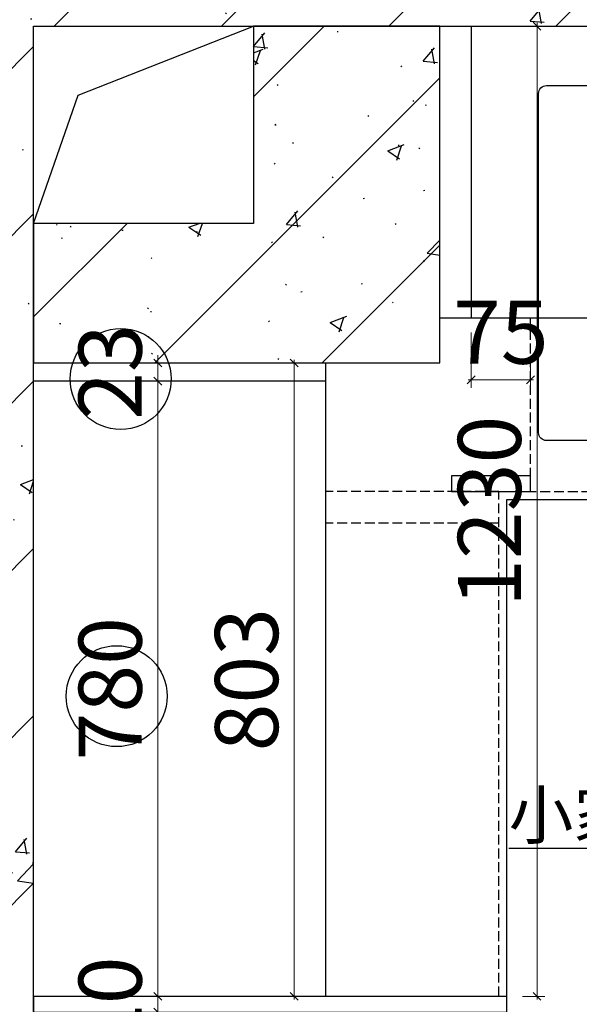
# Model space of a CAD drawing. Units: millimetres. Extents: x 2164007 to 2205038, y -4460324 to -4426574.
# Drawn here: x 2194288 to 2194998, y -4441533 to -4440284 of the extents above; entities that cross this region are included whole.
import ezdxf

# ---------------------------------------------------------------- set-up
doc = ezdxf.new("R2010")
doc.units = ezdxf.units.MM
doc.linetypes.add('DASH', pattern=[0.35, 0.25, -0.1])
for name, color, linetype in [('4-10%淡显', 151, 'Continuous'), ('ZB_厨柜', 7, 'Continuous'), ('吊柜线', 4, 'Continuous'), ('地柜线', 7, 'Continuous'), ('结构线111', 7, 'Continuous')]:
    doc.layers.add(name, color=color, linetype=linetype)
doc.styles.add('ZB_宋体', font='txt')
doc.styles.add('帝森标注0.5', font='txt', dxfattribs={"width": 0.5})
doc.dimstyles.new('帝森标注', dxfattribs={"dimscale": 20, "dimtxt": 4, "dimasz": 0.5, "dimexe": 0.5, "dimexo": 1, "dimgap": 0.5, "dimtad": 1, "dimdec": 0, "dimdsep": 46, "dimtxsty": '帝森标注0.5', "dimblk": 'OBLIQUE', "dimcen": 2.5, "dimdle": 0.2, "dimclrd": 3, "dimclre": 3, "dimclrt": 1, "dimadec": 0, "dimazin": 0, "dimtfac": 1, "dimtdec": 0, "dimtix": 1, "dimtmove": 1, "dimatfit": 2, "dimldrblk": 'CCD_Leader_Arrow', "dimfxl": 2, "dimfxlon": 1, "dimtfill": 1, "dimlwd": 5, "dimlwe": 5, "dimarcsym": 0})

# ---------------------------------------------------------------- blocks, each defined once
blk = doc.blocks.new('_Oblique')
at = {"color": 0, "linetype": 'ByBlock', "lineweight": -2}
blk.add_line((-0.5, -0.5), (0.5, 0.5), dxfattribs=at)
blk = doc.blocks.new('*D227')
at = {"layer": 'Defpoints', "color": 0, "transparency": 16777216}
for p in [(2193951, -4441522.6), (2194305.6, -4441522.6), (2194305.6, -4441542.6)]:
    blk.add_point(p, dxfattribs=at)
at = {"layer": '地柜线', "color": 3, "lineweight": 5, "transparency": 16777216}
for p, q in [((2193951, -4441522.6), (2193951, -4441512.6)), ((2193991, -4441522.6), (2193941, -4441522.6)), ((2193951, -4441542.6), (2193951, -4441522.6)), ((2193991, -4441542.6), (2193941, -4441542.6)), ((2193951, -4441542.6), (2193951, -4441552.6))]:
    blk.add_line(p, q, dxfattribs=at)
at = {"layer": '地柜线', "color": 3, "lineweight": 5, "transparency": 16777216, "xscale": 10, "yscale": 10, "zscale": 10}
for p, rotation in [((2193951, -4441522.6), 270), ((2193951, -4441542.6), 90)]:
    blk.add_blockref('_Oblique', p, dxfattribs=dict(at, rotation=rotation))
at = {"layer": '地柜线', "color": 1, "transparency": 16777216, "insert": (2193901, -4441532.6), "char_height": 80, "attachment_point": 5, "rotation": 90, "style": '帝森标注0.5', "bg_fill": 3, "box_fill_scale": 1.1, "bg_fill_color": 256, "bg_fill_true_color": 13158600, "bg_fill_transparency": 0}
blk.add_mtext('20', dxfattribs=at)
blk = doc.blocks.new('CCD_Leader_Arrow')
at = {"color": 50, "linetype": 'ByBlock'}
blk.add_line((0, 0), (-1, 0), dxfattribs=at)
for points in [[(-0.86, 0.67), (-0.6, 0.85), (-0.24, 0), (0, 0)], [(-0.86, -0.67), (-0.6, -0.85), (-0.24, 0), (0, 0)]]:
    blk.add_solid(points, dxfattribs=at)
blk = doc.blocks.new('FDSG')
blk.add_lwpolyline([(18641.7, 10319.3, -0.414214), (18651.7, 10329.3), (19411.7, 10329.3, -0.414214), (19421.7, 10319.3), (19421.7, 9889.3, -0.414214), (19411.7, 9879.3), (18651.7, 9879.3, -0.414214), (18641.7, 9889.3)], format="xyb", close=True)
blk = doc.blocks.new('*U13')
blk.add_blockref('FDSG', (-18549.5, -9760.8))
blk = doc.blocks.new('*D228')
at = {"layer": 'Defpoints', "color": 0, "transparency": 16777216}
for p in [(2193951, -4440922.6), (2194875.6, -4440922.6), (2194305.6, -4441522.6)]:
    blk.add_point(p, dxfattribs=at)
at = {"layer": '吊柜线', "color": 3, "lineweight": 5, "transparency": 16777216}
for p, q in [((2193991, -4440922.6), (2193941, -4440922.6)), ((2193951, -4441526.6), (2193951, -4440918.6)), ((2193991, -4441522.6), (2193941, -4441522.6))]:
    blk.add_line(p, q, dxfattribs=at)
at = {"layer": '吊柜线', "color": 3, "lineweight": 5, "transparency": 16777216, "xscale": 10, "yscale": 10, "zscale": 10}
for p, rotation in [((2193951, -4440922.6), 90), ((2193951, -4441522.6), 270)]:
    blk.add_blockref('_Oblique', p, dxfattribs=dict(at, rotation=rotation))
at = {"layer": '吊柜线', "color": 1, "transparency": 16777216, "insert": (2193901, -4441222.6), "char_height": 80, "attachment_point": 5, "rotation": 90, "style": '帝森标注0.5', "bg_fill": 3, "box_fill_scale": 1.1, "bg_fill_color": 256, "bg_fill_true_color": 13158600, "bg_fill_transparency": 0}
blk.add_mtext('600', dxfattribs=at)
blk = doc.blocks.new('*D229')
at = {"layer": 'Defpoints', "color": 0, "transparency": 16777216}
for p in [(2193951, -4440882.6), (2194895.6, -4440882.6), (2194875.6, -4440922.6)]:
    blk.add_point(p, dxfattribs=at)
at = {"layer": '吊柜线', "color": 3, "lineweight": 5, "transparency": 16777216}
for p, q in [((2193951, -4440882.6), (2193951, -4440872.6)), ((2193991, -4440882.6), (2193941, -4440882.6)), ((2193951, -4440922.6), (2193951, -4440882.6)), ((2193991, -4440922.6), (2193941, -4440922.6)), ((2193951, -4440922.6), (2193951, -4440932.6))]:
    blk.add_line(p, q, dxfattribs=at)
at = {"layer": '吊柜线', "color": 3, "lineweight": 5, "transparency": 16777216, "xscale": 10, "yscale": 10, "zscale": 10}
for p, rotation in [((2193951, -4440882.6), 270), ((2193951, -4440922.6), 90)]:
    blk.add_blockref('_Oblique', p, dxfattribs=dict(at, rotation=rotation))
at = {"layer": '吊柜线', "color": 1, "transparency": 16777216, "insert": (2193901, -4440902.6), "char_height": 80, "attachment_point": 5, "rotation": 90, "style": '帝森标注0.5', "bg_fill": 3, "box_fill_scale": 1.1, "bg_fill_color": 256, "bg_fill_true_color": 13158600, "bg_fill_transparency": 0}
blk.add_mtext('40', dxfattribs=at)
blk = doc.blocks.new('*D230')
at = {"layer": 'Defpoints', "color": 0, "transparency": 16777216}
for p in [(2193951, -4440292.6), (2194831.6, -4440292.6), (2194895.6, -4440882.6)]:
    blk.add_point(p, dxfattribs=at)
at = {"layer": '吊柜线', "color": 3, "lineweight": 5, "transparency": 16777216}
for p, q in [((2193951, -4440886.6), (2193951, -4440288.6)), ((2193991, -4440292.6), (2193941, -4440292.6)), ((2193991, -4440882.6), (2193941, -4440882.6))]:
    blk.add_line(p, q, dxfattribs=at)
at = {"layer": '吊柜线', "color": 3, "lineweight": 5, "transparency": 16777216, "xscale": 10, "yscale": 10, "zscale": 10}
for p, rotation in [((2193951, -4440292.6), 90), ((2193951, -4440882.6), 270)]:
    blk.add_blockref('_Oblique', p, dxfattribs=dict(at, rotation=rotation))
at = {"layer": '吊柜线', "color": 1, "transparency": 16777216, "insert": (2193901, -4440587.6), "char_height": 80, "attachment_point": 5, "rotation": 90, "style": '帝森标注0.5', "bg_fill": 3, "box_fill_scale": 1.1, "bg_fill_color": 256, "bg_fill_true_color": 13158600, "bg_fill_transparency": 0}
blk.add_mtext('590', dxfattribs=at)
blk = doc.blocks.new('*D231')
at = {"layer": 'Defpoints', "color": 0, "transparency": 16777216}
for p in [(2194305.6, -4440742.6), (2194463, -4440742.6), (2194305.6, -4441522.6)]:
    blk.add_point(p, dxfattribs=at)
at = {"layer": '吊柜线', "color": 3, "lineweight": 5, "transparency": 16777216}
for p, q in [((2194463, -4441526.6), (2194463, -4440738.6)), ((2194423, -4440742.6), (2194473, -4440742.6)), ((2194423, -4441522.6), (2194473, -4441522.6))]:
    blk.add_line(p, q, dxfattribs=at)
at = {"layer": '吊柜线', "color": 3, "lineweight": 5, "transparency": 16777216, "xscale": 10, "yscale": 10, "zscale": 10}
for p, rotation in [((2194463, -4440742.6), 90), ((2194463, -4441522.6), 270)]:
    blk.add_blockref('_Oblique', p, dxfattribs=dict(at, rotation=rotation))
at = {"layer": '吊柜线', "color": 1, "transparency": 16777216, "insert": (2194413, -4441132.6), "char_height": 80, "attachment_point": 5, "rotation": 90, "style": '帝森标注0.5', "bg_fill": 3, "box_fill_scale": 1.1, "bg_fill_color": 256, "bg_fill_true_color": 13158600, "bg_fill_transparency": 0}
blk.add_mtext('780', dxfattribs=at)
blk = doc.blocks.new('*D156')
at = {"layer": 'Defpoints', "color": 0, "transparency": 16777216}
for p in [(2194305.6, -4440719.6), (2194463, -4440719.6), (2194305.6, -4440742.6)]:
    blk.add_point(p, dxfattribs=at)
at = {"layer": '吊柜线', "color": 3, "lineweight": 5, "transparency": 16777216}
for p, q in [((2194463, -4440719.6), (2194463, -4440709.6)), ((2194423, -4440719.6), (2194473, -4440719.6)), ((2194463, -4440742.6), (2194463, -4440719.6)), ((2194423, -4440742.6), (2194473, -4440742.6)), ((2194463, -4440742.6), (2194463, -4440752.6))]:
    blk.add_line(p, q, dxfattribs=at)
at = {"layer": '吊柜线', "color": 3, "lineweight": 5, "transparency": 16777216, "xscale": 10, "yscale": 10, "zscale": 10}
for p, rotation in [((2194463, -4440719.6), 270), ((2194463, -4440742.6), 90)]:
    blk.add_blockref('_Oblique', p, dxfattribs=dict(at, rotation=rotation))
at = {"layer": '吊柜线', "color": 1, "transparency": 16777216, "insert": (2194413, -4440731.1), "char_height": 80, "attachment_point": 5, "rotation": 90, "style": '帝森标注0.5', "bg_fill": 3, "box_fill_scale": 1.1, "bg_fill_color": 256, "bg_fill_true_color": 13158600, "bg_fill_transparency": 0}
blk.add_mtext('23', dxfattribs=at)
blk = doc.blocks.new('*D157')
at = {"layer": 'Defpoints', "color": 0, "transparency": 16777216}
for p in [(2194305.6, -4441522.6), (2194305.6, -4441542.6), (2194463, -4441542.6)]:
    blk.add_point(p, dxfattribs=at)
at = {"layer": '吊柜线', "color": 3, "lineweight": 5, "transparency": 16777216}
for p, q in [((2194463, -4441522.6), (2194463, -4441512.6)), ((2194423, -4441522.6), (2194473, -4441522.6)), ((2194463, -4441522.6), (2194463, -4441542.6)), ((2194423, -4441542.6), (2194473, -4441542.6)), ((2194463, -4441542.6), (2194463, -4441552.6))]:
    blk.add_line(p, q, dxfattribs=at)
at = {"layer": '吊柜线', "color": 3, "lineweight": 5, "transparency": 16777216, "xscale": 10, "yscale": 10, "zscale": 10}
for p, rotation in [((2194463, -4441522.6), 270), ((2194463, -4441542.6), 90)]:
    blk.add_blockref('_Oblique', p, dxfattribs=dict(at, rotation=rotation))
at = {"layer": '吊柜线', "color": 1, "transparency": 16777216, "insert": (2194413, -4441532.6), "char_height": 80, "attachment_point": 5, "rotation": 90, "style": '帝森标注0.5', "bg_fill": 3, "box_fill_scale": 1.1, "bg_fill_color": 256, "bg_fill_true_color": 13158600, "bg_fill_transparency": 0}
blk.add_mtext('20', dxfattribs=at)
blk = doc.blocks.new('*D158')
at = {"layer": 'Defpoints', "color": 0, "transparency": 16777216}
for p in [(2194895.6, -4439972), (2194305.6, -4440292.6), (2194895.6, -4440882.6)]:
    blk.add_point(p, dxfattribs=at)
at = {"layer": '吊柜线', "color": 3, "lineweight": 5, "transparency": 16777216}
for p, q in [((2194305.6, -4440012), (2194305.6, -4439962)), ((2194895.6, -4440012), (2194895.6, -4439962)), ((2194301.6, -4439972), (2194899.6, -4439972))]:
    blk.add_line(p, q, dxfattribs=at)
at = {"layer": '吊柜线', "color": 3, "lineweight": 5, "transparency": 16777216, "xscale": 10, "yscale": 10, "zscale": 10, "rotation": 180}
blk.add_blockref('_Oblique', (2194305.6, -4439972), dxfattribs=at)
at = {"layer": '吊柜线', "color": 3, "lineweight": 5, "transparency": 16777216, "xscale": 10, "yscale": 10, "zscale": 10}
blk.add_blockref('_Oblique', (2194895.6, -4439972), dxfattribs=at)
at = {"layer": '吊柜线', "color": 1, "transparency": 16777216, "insert": (2194600.6, -4439922), "char_height": 80, "attachment_point": 5, "style": '帝森标注0.5', "bg_fill": 3, "box_fill_scale": 1.1, "bg_fill_color": 256, "bg_fill_true_color": 13158600, "bg_fill_transparency": 0}
blk.add_mtext('590', dxfattribs=at)
blk = doc.blocks.new('*D160')
at = {"layer": 'Defpoints', "color": 0, "transparency": 16777216}
for p in [(2194860.6, -4439862), (2194820.6, -4440292.6), (2194860.6, -4440292.6)]:
    blk.add_point(p, dxfattribs=at)
at = {"layer": '吊柜线', "color": 3, "lineweight": 5, "transparency": 16777216}
for p, q in [((2194820.6, -4439902), (2194820.6, -4439852)), ((2194860.6, -4439902), (2194860.6, -4439852)), ((2194820.6, -4439862), (2194810.6, -4439862)), ((2194820.6, -4439862), (2194860.6, -4439862)), ((2194860.6, -4439862), (2194870.6, -4439862))]:
    blk.add_line(p, q, dxfattribs=at)
at = {"layer": '吊柜线', "color": 3, "lineweight": 5, "transparency": 16777216, "xscale": 10, "yscale": 10, "zscale": 10}
blk.add_blockref('_Oblique', (2194820.6, -4439862), dxfattribs=at)
at = {"layer": '吊柜线', "color": 3, "lineweight": 5, "transparency": 16777216, "xscale": 10, "yscale": 10, "zscale": 10, "rotation": 180}
blk.add_blockref('_Oblique', (2194860.6, -4439862), dxfattribs=at)
at = {"layer": '吊柜线', "color": 1, "transparency": 16777216, "insert": (2194840.6, -4439812), "char_height": 80, "attachment_point": 5, "style": '帝森标注0.5', "bg_fill": 3, "box_fill_scale": 1.1, "bg_fill_color": 256, "bg_fill_true_color": 13158600, "bg_fill_transparency": 0}
blk.add_mtext('40', dxfattribs=at)
blk = doc.blocks.new('*D161')
at = {"layer": 'Defpoints', "color": 0, "transparency": 16777216}
for p in [(2195810.6, -4439862), (2194860.6, -4440292.6), (2195810.6, -4440342)]:
    blk.add_point(p, dxfattribs=at)
at = {"layer": '吊柜线', "color": 3, "lineweight": 5, "transparency": 16777216}
for p, q in [((2194860.6, -4439902), (2194860.6, -4439852)), ((2195810.6, -4439902), (2195810.6, -4439852)), ((2194856.6, -4439862), (2195814.6, -4439862))]:
    blk.add_line(p, q, dxfattribs=at)
at = {"layer": '吊柜线', "color": 3, "lineweight": 5, "transparency": 16777216, "xscale": 10, "yscale": 10, "zscale": 10, "rotation": 180}
blk.add_blockref('_Oblique', (2194860.6, -4439862), dxfattribs=at)
at = {"layer": '吊柜线', "color": 3, "lineweight": 5, "transparency": 16777216, "xscale": 10, "yscale": 10, "zscale": 10}
blk.add_blockref('_Oblique', (2195810.6, -4439862), dxfattribs=at)
at = {"layer": '吊柜线', "color": 1, "transparency": 16777216, "insert": (2195335.6, -4439812), "char_height": 80, "attachment_point": 5, "style": '帝森标注0.5', "bg_fill": 3, "box_fill_scale": 1.1, "bg_fill_color": 256, "bg_fill_true_color": 13158600, "bg_fill_transparency": 0}
blk.add_mtext('950', dxfattribs=at)
blk = doc.blocks.new('*D165')
at = {"layer": 'Defpoints', "color": 0, "transparency": 16777216}
for p in [(2196825.6, -4439758), (2194305.6, -4440292.6), (2196825.6, -4440292.6)]:
    blk.add_point(p, dxfattribs=at)
at = {"layer": '吊柜线', "color": 3, "lineweight": 5, "transparency": 16777216}
for p, q in [((2194305.6, -4439798), (2194305.6, -4439748)), ((2196825.6, -4439798), (2196825.6, -4439748)), ((2194301.6, -4439758), (2196829.6, -4439758))]:
    blk.add_line(p, q, dxfattribs=at)
at = {"layer": '吊柜线', "color": 3, "lineweight": 5, "transparency": 16777216, "xscale": 10, "yscale": 10, "zscale": 10, "rotation": 180}
blk.add_blockref('_Oblique', (2194305.6, -4439758), dxfattribs=at)
at = {"layer": '吊柜线', "color": 3, "lineweight": 5, "transparency": 16777216, "xscale": 10, "yscale": 10, "zscale": 10}
blk.add_blockref('_Oblique', (2196825.6, -4439758), dxfattribs=at)
at = {"layer": '吊柜线', "color": 1, "transparency": 16777216, "insert": (2195565.6, -4439708), "char_height": 80, "attachment_point": 5, "style": '帝森标注0.5', "bg_fill": 3, "box_fill_scale": 1.1, "bg_fill_color": 256, "bg_fill_true_color": 13158600, "bg_fill_transparency": 0}
blk.add_mtext('2520', dxfattribs=at)
blk = doc.blocks.new('*D166')
at = {"layer": 'Defpoints', "color": 0, "transparency": 16777216}
for p in [(2194305.6, -4440292.6), (2193838, -4442392.6), (2194305.6, -4442392.6)]:
    blk.add_point(p, dxfattribs=at)
at = {"layer": '吊柜线', "color": 3, "lineweight": 5, "transparency": 16777216}
for p, q in [((2193838, -4440288.6), (2193838, -4442396.6)), ((2193878, -4440292.6), (2193828, -4440292.6)), ((2193878, -4442392.6), (2193828, -4442392.6))]:
    blk.add_line(p, q, dxfattribs=at)
at = {"layer": '吊柜线', "color": 3, "lineweight": 5, "transparency": 16777216, "xscale": 10, "yscale": 10, "zscale": 10}
for p, rotation in [((2193838, -4440292.6), 90), ((2193838, -4442392.6), 270)]:
    blk.add_blockref('_Oblique', p, dxfattribs=dict(at, rotation=rotation))
at = {"layer": '吊柜线', "color": 1, "transparency": 16777216, "insert": (2193788, -4441342.6), "char_height": 80, "attachment_point": 5, "rotation": 90, "style": '帝森标注0.5', "bg_fill": 3, "box_fill_scale": 1.1, "bg_fill_color": 256, "bg_fill_true_color": 13158600, "bg_fill_transparency": 0}
blk.add_mtext('2100', dxfattribs=at)
blk = doc.blocks.new('*D153')
at = {"layer": 'Defpoints', "color": 0, "transparency": 16777216}
for p in [(2194935.6, -4439972), (2194935.6, -4440872.6), (2194895.6, -4440882.6)]:
    blk.add_point(p, dxfattribs=at)
at = {"layer": '吊柜线', "color": 3, "lineweight": 5, "transparency": 16777216}
for p, q in [((2194895.6, -4440012), (2194895.6, -4439962)), ((2194935.6, -4440012), (2194935.6, -4439962)), ((2194895.6, -4439972), (2194885.6, -4439972)), ((2194895.6, -4439972), (2194935.6, -4439972)), ((2194935.6, -4439972), (2194945.6, -4439972))]:
    blk.add_line(p, q, dxfattribs=at)
at = {"layer": '吊柜线', "color": 3, "lineweight": 5, "transparency": 16777216, "xscale": 10, "yscale": 10, "zscale": 10}
blk.add_blockref('_Oblique', (2194895.6, -4439972), dxfattribs=at)
at = {"layer": '吊柜线', "color": 3, "lineweight": 5, "transparency": 16777216, "xscale": 10, "yscale": 10, "zscale": 10, "rotation": 180}
blk.add_blockref('_Oblique', (2194935.6, -4439972), dxfattribs=at)
at = {"layer": '吊柜线', "color": 1, "transparency": 16777216, "insert": (2194915.6, -4439922), "char_height": 80, "attachment_point": 5, "style": '帝森标注0.5', "bg_fill": 3, "box_fill_scale": 1.1, "bg_fill_color": 256, "bg_fill_true_color": 13158600, "bg_fill_transparency": 0}
blk.add_mtext('40', dxfattribs=at)
blk = doc.blocks.new('*D154')
at = {"layer": 'Defpoints', "color": 0, "transparency": 16777216}
for p in [(2195735.6, -4439972), (2195735.6, -4440848), (2194935.6, -4440872.6)]:
    blk.add_point(p, dxfattribs=at)
at = {"layer": '吊柜线', "color": 3, "lineweight": 5, "transparency": 16777216}
for p, q in [((2194935.6, -4440012), (2194935.6, -4439962)), ((2195735.6, -4440012), (2195735.6, -4439962)), ((2194931.6, -4439972), (2195739.6, -4439972))]:
    blk.add_line(p, q, dxfattribs=at)
at = {"layer": '吊柜线', "color": 3, "lineweight": 5, "transparency": 16777216, "xscale": 10, "yscale": 10, "zscale": 10, "rotation": 180}
blk.add_blockref('_Oblique', (2194935.6, -4439972), dxfattribs=at)
at = {"layer": '吊柜线', "color": 3, "lineweight": 5, "transparency": 16777216, "xscale": 10, "yscale": 10, "zscale": 10}
blk.add_blockref('_Oblique', (2195735.6, -4439972), dxfattribs=at)
at = {"layer": '吊柜线', "color": 1, "transparency": 16777216, "insert": (2195335.6, -4439922), "char_height": 80, "attachment_point": 5, "style": '帝森标注0.5', "bg_fill": 3, "box_fill_scale": 1.1, "bg_fill_color": 256, "bg_fill_true_color": 13158600, "bg_fill_transparency": 0}
blk.add_mtext('800', dxfattribs=at)
blk = doc.blocks.new('*D137')
at = {"layer": 'Defpoints', "color": 0, "transparency": 16777216}
for p in [(2194905.6, -4440292.6), (2194944, -4440292.6), (2194905.6, -4441522.6)]:
    blk.add_point(p, dxfattribs=at)
at = {"layer": '地柜线', "color": 3, "lineweight": 5, "transparency": 16777216}
for p, q in [((2194944, -4441526.6), (2194944, -4440288.6)), ((2194925.6, -4440292.6), (2194954, -4440292.6)), ((2194925.6, -4441522.6), (2194954, -4441522.6))]:
    blk.add_line(p, q, dxfattribs=at)
at = {"layer": '地柜线', "color": 3, "lineweight": 5, "transparency": 16777216, "xscale": 10, "yscale": 10, "zscale": 10}
for p, rotation in [((2194944, -4440292.6), 90), ((2194944, -4441522.6), 270)]:
    blk.add_blockref('_Oblique', p, dxfattribs=dict(at, rotation=rotation))
at = {"layer": '地柜线', "color": 1, "transparency": 16777216, "insert": (2194894, -4440907.6), "char_height": 80, "attachment_point": 5, "rotation": 90, "style": '帝森标注0.5', "bg_fill": 3, "box_fill_scale": 1.1, "bg_fill_color": 256, "bg_fill_true_color": 13158600, "bg_fill_transparency": 0}
blk.add_mtext('1230', dxfattribs=at)
blk = doc.blocks.new('*D138')
at = {"layer": 'Defpoints', "color": 0, "transparency": 16777216}
for p in [(2196825.6, -4440229), (2194820.6, -4440292.6), (2196825.6, -4440292.6)]:
    blk.add_point(p, dxfattribs=at)
at = {"layer": '地柜线', "color": 3, "lineweight": 5, "transparency": 16777216}
for p, q in [((2194820.6, -4440272.6), (2194820.6, -4440219)), ((2196825.6, -4440272.6), (2196825.6, -4440219)), ((2194816.6, -4440229), (2196829.6, -4440229))]:
    blk.add_line(p, q, dxfattribs=at)
at = {"layer": '地柜线', "color": 3, "lineweight": 5, "transparency": 16777216, "xscale": 10, "yscale": 10, "zscale": 10, "rotation": 180}
blk.add_blockref('_Oblique', (2194820.6, -4440229), dxfattribs=at)
at = {"layer": '地柜线', "color": 3, "lineweight": 5, "transparency": 16777216, "xscale": 10, "yscale": 10, "zscale": 10}
blk.add_blockref('_Oblique', (2196825.6, -4440229), dxfattribs=at)
at = {"layer": '地柜线', "color": 1, "transparency": 16777216, "insert": (2195823.1, -4440179), "char_height": 80, "attachment_point": 5, "style": '帝森标注0.5', "bg_fill": 3, "box_fill_scale": 1.1, "bg_fill_color": 256, "bg_fill_true_color": 13158600, "bg_fill_transparency": 0}
blk.add_mtext('2005', dxfattribs=at)
blk = doc.blocks.new('*D139')
at = {"layer": 'Defpoints', "color": 0, "transparency": 16777216}
for p in [(2194675.6, -4440719.6), (2194636, -4441522.6), (2194675.6, -4441522.6)]:
    blk.add_point(p, dxfattribs=at)
at = {"layer": '地柜线', "color": 3, "lineweight": 5, "transparency": 16777216}
for p, q in [((2194655.6, -4440719.6), (2194626, -4440719.6)), ((2194636, -4440715.6), (2194636, -4441526.6)), ((2194655.6, -4441522.6), (2194626, -4441522.6))]:
    blk.add_line(p, q, dxfattribs=at)
at = {"layer": '地柜线', "color": 3, "lineweight": 5, "transparency": 16777216, "xscale": 10, "yscale": 10, "zscale": 10}
for p, rotation in [((2194636, -4440719.6), 90), ((2194636, -4441522.6), 270)]:
    blk.add_blockref('_Oblique', p, dxfattribs=dict(at, rotation=rotation))
at = {"layer": '地柜线', "color": 1, "transparency": 16777216, "insert": (2194586, -4441121.1), "char_height": 80, "attachment_point": 5, "rotation": 90, "style": '帝森标注0.5', "bg_fill": 3, "box_fill_scale": 1.1, "bg_fill_color": 256, "bg_fill_true_color": 13158600, "bg_fill_transparency": 0}
blk.add_mtext('803', dxfattribs=at)
blk = doc.blocks.new('*D140')
at = {"layer": 'Defpoints', "color": 0, "transparency": 16777216}
for p in [(2194860.6, -4440609), (2194935.6, -4440741)]:
    blk.add_point(p, dxfattribs=at)
at = {"layer": '地柜线', "color": 3, "lineweight": 5, "transparency": 16777216}
for p, q in [((2194860.6, -4440681), (2194860.6, -4440751)), ((2194935.6, -4440723), (2194935.6, -4440751)), ((2194856.6, -4440741), (2194939.6, -4440741))]:
    blk.add_line(p, q, dxfattribs=at)
at = {"layer": '地柜线', "color": 3, "lineweight": 5, "transparency": 16777216, "xscale": 10, "yscale": 10, "zscale": 10, "rotation": 180}
blk.add_blockref('_Oblique', (2194860.6, -4440741), dxfattribs=at)
at = {"layer": '地柜线', "color": 3, "lineweight": 5, "transparency": 16777216, "xscale": 10, "yscale": 10, "zscale": 10}
blk.add_blockref('_Oblique', (2194935.6, -4440741), dxfattribs=at)
at = {"layer": '地柜线', "color": 1, "transparency": 16777216, "insert": (2194898.1, -4440691), "char_height": 80, "attachment_point": 5, "style": '帝森标注0.5', "bg_fill": 3, "box_fill_scale": 1.1, "bg_fill_color": 256, "bg_fill_true_color": 13158600, "bg_fill_transparency": 0}
blk.add_mtext('75', dxfattribs=at)
at = {"layer": 'Defpoints', "color": 0, "transparency": 16777216}
blk.add_point((2194935.6, -4440703), dxfattribs=at)

msp = doc.modelspace()

# ---------------------------------------------------------------- hatches: boundary and pattern name
at = {"layer": '结构线111'}
h = msp.add_hatch(dxfattribs=at)
h.set_pattern_fill('钢筋混凝土', color=8, scale=30, pattern_type=2)
h.set_pattern_definition([(45, (14793, -35465), (-106.066017, 106.066017), []), (50, (14793, -35465), (215.178055, -18.8256405), [22.5, -247.5]), (355, (14793, -35465), (-41.6254, 225.65764), [18, -198]), (100.4514, (14810.93, -35466.57), (173.5528145, 206.831863), [19.122057, -210.342634]), (46.1842, (14793, -35405), (320.172315, -49.655704), [33.75, -371.25]), (96.6356, (14819.68, -35409.14), (280.398812, 292.235361), [28.683086, -315.5139]), (351.1842, (14793, -35405), (280.398584, 292.23558), [27, -297]), (21, (14823, -35420), (179.0721156, -120.785667), [22.5, -247.5]), (326, (14823, -35420), (72.9946, 217.545014), [18, -198]), (71.4514, (14837.92, -35430.07), (252.066789, 96.759149), [19.122057, -210.342634]), (37.5, (14793, -35465), (3.6479566, 99.8681561), [1.5, -195.6, 1.5, -201, 1.5, -198.75]), (7.5, (14793, -35465), (78.9208612, 118.3235136), [1.5, -114.6, 1.5, -191.1, 1.5, -75.75]), (327.5, (14726.1, -35465), (160.1467309, -6.7664615), [1.5, -75, 1.5, -234, 1.5, -310.5]), (317.5, (14696.1, -35465), (174.955851, 30.0314947), [1.5, -97.5, 1.5, -155.4, 1.5, -220.5])])
h.paths.add_polyline_path([(2194027.6, -4440052.6), (2194027.6, -4442590.6), (2194285.6, -4442590.6), (2194285.6, -4442319.6), (2194305.6, -4442319.6), (2194305.6, -4440292.6), (2196825.6, -4440292.6), (2196825.6, -4440968.6), (2197065.6, -4440968.6), (2197065.6, -4440052.6)])

# ---------------------------------------------------------------- linework, layer by layer
at = {"layer": '吊柜线'}
for points in [[(2194820.6, -4440292.6), (2194860.6, -4440292.6), (2194860.6, -4440662.6), (2194820.6, -4440662.6)], [(2194305.6, -4440719.6), (2194675.6, -4440719.6), (2194675.6, -4440742.6), (2194305.6, -4440742.6)]]:
    msp.add_lwpolyline(points, close=True, dxfattribs=at)
for points in [[(2196790.6, -4440662.6), (2194860.6, -4440662.6)], [(2194675.6, -4440719.6), (2194675.6, -4441522.6)]]:
    msp.add_lwpolyline(points, dxfattribs=at)
at = {"layer": '地柜线', "color": 8, "linetype": 'DASH', "ltscale": 50}
for p, q in [((2194895.6, -4441522.6), (2194895.6, -4440882.6)), ((2194895.6, -4440882.6), (2196825.6, -4440882.6))]:
    msp.add_line(p, q, dxfattribs=at)
at = {"layer": '地柜线', "color": 1}
msp.add_lwpolyline([(2194305.6, -4440542.6), (2194362, -4440380), (2194584.6, -4440292.6)], dxfattribs=at)
at = {"layer": '地柜线', "color": 8, "linetype": 'DASH', "ltscale": 50}
msp.add_lwpolyline([(2194935.6, -4440882.6), (2194935.6, -4440662.6)], dxfattribs=at)
at = {"layer": '地柜线', "color": 8}
msp.add_lwpolyline([(2194835.6, -4440882.6), (2194935.6, -4440882.6), (2194935.6, -4440862.6), (2194835.6, -4440862.6)], close=True, dxfattribs=at)
at = {"layer": '地柜线', "color": 7}
msp.add_lwpolyline([(2194905.6, -4441542.6), (2194905.6, -4440892.6), (2196225.6, -4440892.6), (2196225.6, -4442395.6)], dxfattribs=at)
msp.add_lwpolyline([(2194305.6, -4441542.6), (2194905.6, -4441542.6), (2194905.6, -4441522.6), (2194305.6, -4441522.6)], close=True, dxfattribs=at)
at = {"layer": '结构线111', "color": 8}
msp.add_lwpolyline([(2194027.6, -4440052.6), (2194027.6, -4442590.6), (2194285.6, -4442590.6), (2194285.6, -4442319.6), (2194305.6, -4442319.6), (2194305.6, -4440292.6), (2196825.6, -4440292.6), (2196825.6, -4440968.6), (2197065.6, -4440968.6), (2197065.6, -4440052.6)], close=True, dxfattribs=at)

# ---------------------------------------------------------------- block references
at = {"layer": '4-10%淡显'}
msp.add_blockref('*U13', (2194853.8, -4440936.5), dxfattribs=at)

# ---------------------------------------------------------------- texts
at = {"layer": 'ZB_厨柜', "color": 2, "insert": (2194908.2, -4441262.7), "char_height": 60, "attachment_point": 1, "style": 'ZB_宋体'}
msp.add_mtext('{\\L\\C6;小家电区}', dxfattribs=at)

# ---------------------------------------------------------------- next in the draw order: dimensions: what is measured, and where the dimension line sits
at = {"layer": '地柜线', "color": 7}
dim = msp.add_linear_dim(base=(2193951, -4441522.6), p1=(2194305.6, -4441542.6), p2=(2194305.6, -4441522.6), angle=90, dimstyle='帝森标注', dxfattribs=at)
dim.commit()
dim.dimension.update_dxf_attribs({"geometry": '*D227', "text_midpoint": (2193901, -4441532.6)})

# ---------------------------------------------------------------- next in the draw order: dimensions: what is measured, and where the dimension line sits
at = {"layer": '吊柜线'}
dim = msp.add_linear_dim(base=(2193951, -4440922.6), p1=(2194305.6, -4441522.6), p2=(2194875.6, -4440922.6), angle=90, dimstyle='帝森标注', dxfattribs=at)
dim.commit()
dim.dimension.update_dxf_attribs({"geometry": '*D228', "text_midpoint": (2193901, -4441222.6)})

# ---------------------------------------------------------------- next in the draw order: dimensions: what is measured, and where the dimension line sits
dim = msp.add_linear_dim(base=(2193951, -4440882.6), p1=(2194875.6, -4440922.6), p2=(2194895.6, -4440882.6), angle=90, dimstyle='帝森标注', dxfattribs=at)
dim.commit()
dim.dimension.update_dxf_attribs({"geometry": '*D229', "text_midpoint": (2193901, -4440902.6)})

# ---------------------------------------------------------------- next in the draw order: linework, layer by layer
at = {"layer": '地柜线', "color": 8, "linetype": 'DASH', "ltscale": 50}
msp.add_lwpolyline([(2194895.6, -4440922.6), (2194675.6, -4440922.6)], dxfattribs=at)

# ---------------------------------------------------------------- next in the draw order: dimensions: what is measured, and where the dimension line sits
at = {"layer": '吊柜线'}
dim = msp.add_linear_dim(base=(2193951, -4440292.6), p1=(2194895.6, -4440882.6), p2=(2194831.6, -4440292.6), angle=90, dimstyle='帝森标注', dxfattribs=at)
dim.commit()
dim.dimension.update_dxf_attribs({"geometry": '*D230', "text_midpoint": (2193901, -4440587.6)})

# ---------------------------------------------------------------- next in the draw order: dimensions: what is measured, and where the dimension line sits
dim = msp.add_linear_dim(base=(2194463, -4440742.6), p1=(2194305.6, -4441522.6), p2=(2194305.6, -4440742.6), angle=90, dimstyle='帝森标注', dxfattribs=at)
dim.commit()
dim.dimension.update_dxf_attribs({"geometry": '*D231', "text_midpoint": (2194413, -4441132.6)})

# ---------------------------------------------------------------- next in the draw order: linework, layer by layer
at = {"layer": '地柜线'}
msp.add_circle((2194411, -4441142), 64, dxfattribs=at)

# ---------------------------------------------------------------- next in the draw order: dimensions: what is measured, and where the dimension line sits
at = {"layer": '吊柜线'}
for base, p1, p2, picture, middle in [((2194463, -4440719.6), (2194305.6, -4440742.6), (2194305.6, -4440719.6), '*D156', (2194413, -4440731.1)), ((2194463, -4441542.6), (2194305.6, -4441522.6), (2194305.6, -4441542.6), '*D157', (2194413, -4441532.6))]:
    dim = msp.add_linear_dim(base=base, p1=p1, p2=p2, angle=90, dimstyle='帝森标注', dxfattribs=at)
    dim.commit()
    dim.dimension.update_dxf_attribs({"geometry": picture, "text_midpoint": middle})

# ---------------------------------------------------------------- next in the draw order: dimensions: what is measured, and where the dimension line sits
dim = msp.add_linear_dim(base=(2194895.6, -4439972), p1=(2194305.6, -4440292.6), p2=(2194895.6, -4440882.6), dimstyle='帝森标注', dxfattribs=at)
dim.commit()
dim.dimension.update_dxf_attribs({"geometry": '*D158', "text_midpoint": (2194600.6, -4439922)})

# ---------------------------------------------------------------- next in the draw order: linework, layer by layer
at = {"layer": '地柜线', "color": 8, "linetype": 'DASH', "ltscale": 50}
msp.add_lwpolyline([(2194895.6, -4440882.6), (2194675.6, -4440882.6)], dxfattribs=at)
at = {"layer": '地柜线'}
msp.add_circle((2194416, -4440740), 64, dxfattribs=at)

# ---------------------------------------------------------------- next in the draw order: dimensions: what is measured, and where the dimension line sits
at = {"layer": '吊柜线'}
dim = msp.add_linear_dim(base=(2194860.6, -4439862), p1=(2194820.6, -4440292.6), p2=(2194860.6, -4440292.6), dimstyle='帝森标注', dxfattribs=at)
dim.commit()
dim.dimension.update_dxf_attribs({"geometry": '*D160', "text_midpoint": (2194840.6, -4439812)})

# ---------------------------------------------------------------- next in the draw order: dimensions: what is measured, and where the dimension line sits
dim = msp.add_linear_dim(base=(2195810.6, -4439862), p1=(2194860.6, -4440292.6), p2=(2195810.6, -4440342), dimstyle='帝森标注', dxfattribs=at)
dim.commit()
dim.dimension.update_dxf_attribs({"geometry": '*D161', "text_midpoint": (2195335.6, -4439812)})

# ---------------------------------------------------------------- next in the draw order: dimensions: what is measured, and where the dimension line sits
dim = msp.add_linear_dim(base=(2196825.6, -4439758), p1=(2194305.6, -4440292.6), p2=(2196825.6, -4440292.6), dimstyle='帝森标注', dxfattribs=at)
dim.commit()
dim.dimension.update_dxf_attribs({"geometry": '*D165', "text_midpoint": (2195565.6, -4439708)})

# ---------------------------------------------------------------- next in the draw order: dimensions: what is measured, and where the dimension line sits
dim = msp.add_linear_dim(base=(2194935.6, -4439972), p1=(2194895.6, -4440882.6), p2=(2194935.6, -4440872.6), dimstyle='帝森标注', dxfattribs=at)
dim.commit()
dim.dimension.update_dxf_attribs({"geometry": '*D153', "text_midpoint": (2194915.6, -4439922)})
dim = msp.add_linear_dim(base=(2193838, -4442392.6), p1=(2194305.6, -4440292.6), p2=(2194305.6, -4442392.6), angle=90, dimstyle='帝森标注', dxfattribs=at)
dim.commit()
dim.dimension.update_dxf_attribs({"geometry": '*D166', "text_midpoint": (2193788, -4441342.6)})

# ---------------------------------------------------------------- next in the draw order: hatches: boundary and pattern name
at = {"layer": '结构线111'}
h = msp.add_hatch(dxfattribs=at)
h.set_pattern_fill('钢筋混凝土', color=8, scale=30, pattern_type=2)
h.set_pattern_definition([(45, (0, -11144), (-106.066017, 106.066017), []), (50, (0, -11144), (215.178055, -18.8256405), [22.5, -247.5]), (355, (0, -11144), (-41.6254, 225.65764), [18, -198]), (100.4514, (17.93, -11145.57), (173.5528145, 206.831863), [19.122057, -210.342634]), (46.1842, (0, -11084), (320.172315, -49.655704), [33.75, -371.25]), (96.6356, (26.68, -11088.14), (280.398812, 292.235361), [28.683086, -315.5139]), (351.1842, (0, -11084), (280.398584, 292.23558), [27, -297]), (21, (30, -11099), (179.0721156, -120.785667), [22.5, -247.5]), (326, (30, -11099), (72.9946, 217.545014), [18, -198]), (71.4514, (44.92, -11109.07), (252.066789, 96.759149), [19.122057, -210.342634]), (37.5, (0, -11144), (3.6479566, 99.8681561), [1.5, -195.6, 1.5, -201, 1.5, -198.75]), (7.5, (0, -11144), (78.9208612, 118.3235136), [1.5, -114.6, 1.5, -191.1, 1.5, -75.75]), (327.5, (-66.9, -11144), (160.1467309, -6.7664615), [1.5, -75, 1.5, -234, 1.5, -310.5]), (317.5, (-96.9, -11144), (174.955851, 30.0314947), [1.5, -97.5, 1.5, -155.4, 1.5, -220.5])])
h.paths.add_polyline_path([(2194820.6, -4440292.6), (2194584.6, -4440292.6), (2194584.6, -4440542.6), (2194305.6, -4440542.6), (2194305.6, -4440719.6), (2194675.6, -4440719.6), (2194820.6, -4440719.6)])

# ---------------------------------------------------------------- next in the draw order: linework, layer by layer
at = {"layer": '地柜线', "color": 8}
msp.add_lwpolyline([(2194820.6, -4440292.6), (2194584.6, -4440292.6), (2194584.6, -4440542.6), (2194305.6, -4440542.6), (2194305.6, -4440719.6), (2194675.6, -4440719.6), (2194820.6, -4440719.6)], close=True, dxfattribs=at)

# ---------------------------------------------------------------- next in the draw order: dimensions: what is measured, and where the dimension line sits
at = {"layer": '吊柜线'}
dim = msp.add_linear_dim(base=(2195735.6, -4439972), p1=(2194935.6, -4440872.6), p2=(2195735.6, -4440848), dimstyle='帝森标注', dxfattribs=at)
dim.commit()
dim.dimension.update_dxf_attribs({"geometry": '*D154', "text_midpoint": (2195335.6, -4439922)})

# ---------------------------------------------------------------- next in the draw order: dimensions: what is measured, and where the dimension line sits
at = {"layer": '地柜线'}
for base, p1, p2, picture, middle in [((2194944, -4440292.6), (2194905.6, -4441522.6), (2194905.6, -4440292.6), '*D137', (2194894, -4440907.6)), ((2194636, -4441522.6), (2194675.6, -4440719.6), (2194675.6, -4441522.6), '*D139', (2194586, -4441121.1))]:
    dim = msp.add_linear_dim(base=base, p1=p1, p2=p2, angle=90, dimstyle='帝森标注', override={"dimfxl": 3}, dxfattribs=at)
    dim.commit()
    dim.dimension.update_dxf_attribs({"geometry": picture, "text_midpoint": middle})

# ---------------------------------------------------------------- next in the draw order: dimensions: what is measured, and where the dimension line sits
for base, p1, p2, picture, middle in [((2196825.6, -4440229), (2194820.6, -4440292.6), (2196825.6, -4440292.6), '*D138', (2195823.1, -4440179)), ((2194935.6, -4440741), (2194860.6, -4440609), (2194935.6, -4440703), '*D140', (2194898.1, -4440691))]:
    dim = msp.add_linear_dim(base=base, p1=p1, p2=p2, dimstyle='帝森标注', override={"dimfxl": 3}, dxfattribs=at)
    dim.commit()
    dim.dimension.update_dxf_attribs({"geometry": picture, "text_midpoint": middle})

doc.saveas('drawing.dxf')
